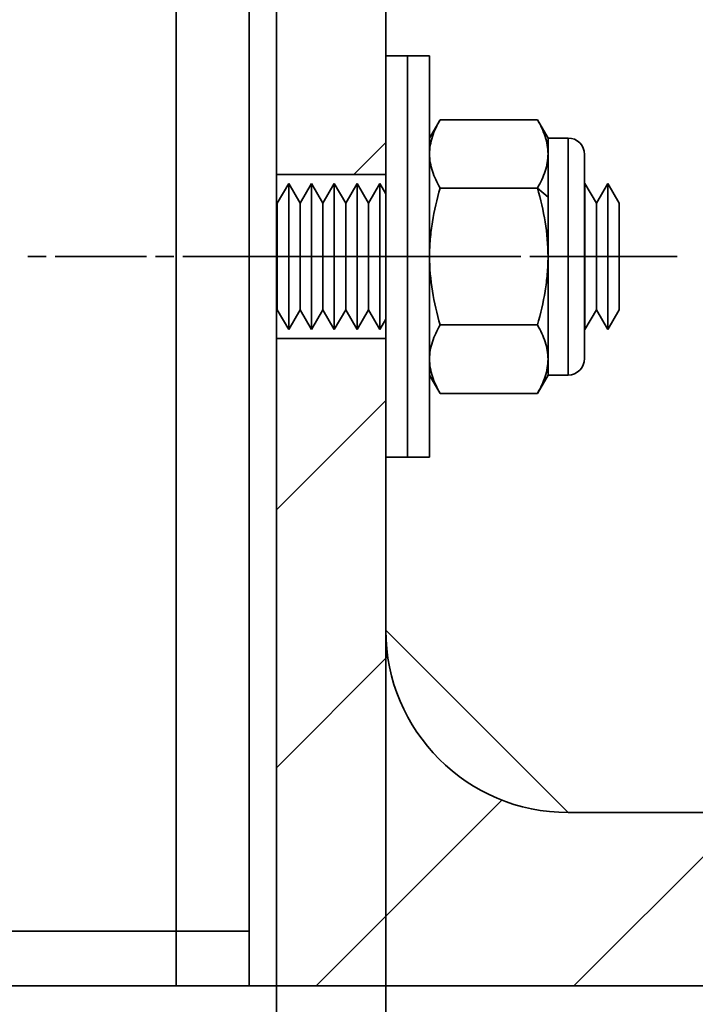
# Model space of a CAD drawing. Units: millimetres. Extents: x 29 to 550, y 16 to 562.
# Drawn here: x 146 to 183, y 275 to 329 of the extents above; entities that cross this region are included whole.
import ezdxf

# ---------------------------------------------------------------- set-up
doc = ezdxf.new("R2010")
doc.units = ezdxf.units.MM
doc.header["$MEASUREMENT"] = 0
for name, color, linetype in [('CENTER', 7, 'Continuous'), ('DIMENSIONS', 7, 'Continuous'), ('TANGENT EDGES', 7, 'Continuous'), ('VISIBLE', 7, 'Continuous')]:
    doc.layers.add(name, color=color, linetype=linetype)

# ---------------------------------------------------------------- blocks, each defined once
blk = doc.blocks.new('block 564')
at = {"layer": 'VISIBLE', "color": 7, "lineweight": 35, "true_color": 0xffffff}
blk.add_lwpolyline([(162.787, 315.554), (162.787, 312.636)], dxfattribs=at)
blk = doc.blocks.new('block 565')
at = {"layer": 'VISIBLE', "color": 7, "lineweight": 35, "true_color": 0xffffff}
blk.add_lwpolyline([(162.787, 318.471), (162.787, 315.554)], dxfattribs=at)
blk = doc.blocks.new('block 570')
at = {"layer": 'VISIBLE', "color": 7, "lineweight": 35, "true_color": 0xffffff}
blk.add_lwpolyline([(179.037, 315.554), (179.037, 312.636)], dxfattribs=at)
blk = doc.blocks.new('block 571')
at = {"layer": 'VISIBLE', "color": 7, "lineweight": 35, "true_color": 0xffffff}
blk.add_lwpolyline([(179.037, 318.471), (179.037, 315.554)], dxfattribs=at)
blk = doc.blocks.new('block 572')
at = {"layer": 'VISIBLE', "color": 7, "lineweight": 35, "true_color": 0xffffff}
blk.add_lwpolyline([(154.737, 278.554), (144.737, 278.554)], dxfattribs=at)
blk = doc.blocks.new('block 578')
at = {"layer": 'VISIBLE', "color": 7, "lineweight": 35, "true_color": 0xffffff}
blk.add_open_spline([(175.137, 315.554), (175.137, 315.235), (175.123, 314.916), (175.096, 314.599), (175.07, 314.283), (175.03, 313.968), (174.98, 313.656), (174.879, 313.031), (174.733, 312.414), (174.556, 311.801)], degree=3, knots=[0, 0, 0, 0, 1, 1, 1, 2, 2, 2, 3, 3, 3, 3], dxfattribs=at)
blk = doc.blocks.new('block 579')
at = {"layer": 'VISIBLE', "color": 7, "lineweight": 35, "true_color": 0xffffff}
blk.add_lwpolyline([(160.287, 315.554), (160.287, 312.636)], dxfattribs=at)
blk = doc.blocks.new('block 580')
at = {"layer": 'VISIBLE', "color": 7, "lineweight": 35, "true_color": 0xffffff}
blk.add_lwpolyline([(160.287, 318.471), (160.287, 315.554)], dxfattribs=at)
blk = doc.blocks.new('block 581')
at = {"layer": 'VISIBLE', "color": 7, "lineweight": 35, "true_color": 0xffffff}
blk.add_lwpolyline([(164.662, 315.554), (164.662, 311.554)], dxfattribs=at)
blk = doc.blocks.new('block 582')
at = {"layer": 'VISIBLE', "color": 7, "lineweight": 35, "true_color": 0xffffff}
blk.add_lwpolyline([(164.662, 319.554), (164.662, 315.554)], dxfattribs=at)
blk = doc.blocks.new('block 589')
at = {"layer": 'VISIBLE', "color": 7, "lineweight": 35, "true_color": 0xffffff}
blk.add_lwpolyline([(160.912, 315.554), (160.912, 311.554)], dxfattribs=at)
blk = doc.blocks.new('block 590')
at = {"layer": 'VISIBLE', "color": 7, "lineweight": 35, "true_color": 0xffffff}
blk.add_lwpolyline([(160.912, 319.554), (160.912, 315.554)], dxfattribs=at)
blk = doc.blocks.new('block 601')
at = {"layer": 'VISIBLE', "color": 7, "lineweight": 35, "true_color": 0xffffff}
blk.add_lwpolyline([(166.237, 311.054), (160.237, 311.054)], dxfattribs=at)
blk = doc.blocks.new('block 602')
at = {"layer": 'VISIBLE', "color": 7, "lineweight": 35, "true_color": 0xffffff}
blk.add_lwpolyline([(164.037, 315.554), (164.037, 312.636)], dxfattribs=at)
blk = doc.blocks.new('block 603')
at = {"layer": 'VISIBLE', "color": 7, "lineweight": 35, "true_color": 0xffffff}
blk.add_lwpolyline([(164.037, 318.471), (164.037, 315.554)], dxfattribs=at)
blk = doc.blocks.new('block 611')
at = {"layer": 'VISIBLE', "color": 7, "lineweight": 35, "true_color": 0xffffff}
blk.add_open_spline([(166.237, 295.054), (166.237, 289.531), (170.714, 285.054), (176.237, 285.054)], degree=3, dxfattribs=at)
blk = doc.blocks.new('block 612')
at = {"layer": 'VISIBLE', "color": 7, "lineweight": 35, "true_color": 0xffffff}
blk.add_lwpolyline([(178.412, 315.554), (178.412, 311.554)], dxfattribs=at)
blk = doc.blocks.new('block 613')
at = {"layer": 'VISIBLE', "color": 7, "lineweight": 35, "true_color": 0xffffff}
blk.add_lwpolyline([(178.412, 319.554), (178.412, 315.554)], dxfattribs=at)
blk = doc.blocks.new('block 624')
at = {"layer": 'VISIBLE', "color": 7, "lineweight": 35, "true_color": 0xffffff}
blk.add_lwpolyline([(158.737, 278.554), (154.737, 278.554)], dxfattribs=at)
blk = doc.blocks.new('block 626')
at = {"layer": 'VISIBLE', "color": 7, "lineweight": 35, "true_color": 0xffffff}
blk.add_lwpolyline([(174.556, 308.048), (169.217, 308.048)], dxfattribs=at)
blk = doc.blocks.new('block 627')
at = {"layer": 'VISIBLE', "color": 7, "lineweight": 35, "true_color": 0xffffff}
blk.add_lwpolyline([(174.662, 311.611), (174.662, 311.611)], dxfattribs=at)
blk = doc.blocks.new('block 628')
at = {"layer": 'VISIBLE', "color": 7, "lineweight": 35, "true_color": 0xffffff}
blk.add_lwpolyline([(158.737, 425.554), (158.737, 278.554)], dxfattribs=at)
blk = doc.blocks.new('block 629')
at = {"layer": 'VISIBLE', "color": 7, "lineweight": 35, "true_color": 0xffffff}
blk.add_lwpolyline([(158.737, 278.554), (158.737, 275.554)], dxfattribs=at)
blk = doc.blocks.new('block 631')
at = {"layer": 'VISIBLE', "color": 7, "lineweight": 35, "true_color": 0xffffff}
blk.add_lwpolyline([(174.556, 323.059), (169.217, 323.059)], dxfattribs=at)
blk = doc.blocks.new('block 633')
at = {"layer": 'VISIBLE', "color": 7, "lineweight": 35, "true_color": 0xffffff}
blk.add_lwpolyline([(175.137, 321.183), (175.137, 322.054)], dxfattribs=at)
blk = doc.blocks.new('block 634')
at = {"layer": 'VISIBLE', "color": 7, "lineweight": 35, "true_color": 0xffffff}
blk.add_lwpolyline([(163.412, 315.554), (163.412, 311.554)], dxfattribs=at)
blk = doc.blocks.new('block 635')
at = {"layer": 'VISIBLE', "color": 7, "lineweight": 35, "true_color": 0xffffff}
blk.add_lwpolyline([(163.412, 319.554), (163.412, 315.554)], dxfattribs=at)
blk = doc.blocks.new('block 639')
at = {"layer": 'VISIBLE', "color": 7, "lineweight": 35, "true_color": 0xffffff}
blk.add_open_spline([(174.556, 319.307), (174.733, 318.693), (174.879, 318.074), (174.98, 317.45), (175.081, 316.825), (175.137, 316.193), (175.137, 315.554)], degree=3, knots=[0, 0, 0, 0, 1, 1, 1, 2, 2, 2, 2], dxfattribs=at)
blk = doc.blocks.new('block 640')
at = {"layer": 'VISIBLE', "color": 7, "lineweight": 35, "true_color": 0xffffff}
blk.add_lwpolyline([(175.137, 309.925), (175.137, 315.554)], dxfattribs=at)
blk = doc.blocks.new('block 643')
at = {"layer": 'VISIBLE', "color": 7, "lineweight": 35, "true_color": 0xffffff}
blk.add_lwpolyline([(174.556, 311.801), (169.217, 311.801)], dxfattribs=at)
blk = doc.blocks.new('block 646')
at = {"layer": 'VISIBLE', "color": 7, "lineweight": 35, "true_color": 0xffffff}
blk.add_lwpolyline([(167.437, 326.554), (167.437, 316.985)], dxfattribs=at)
blk = doc.blocks.new('block 647')
at = {"layer": 'VISIBLE', "color": 7, "lineweight": 35, "true_color": 0xffffff}
blk.add_lwpolyline([(167.437, 316.985), (167.437, 313.354)], dxfattribs=at)
blk = doc.blocks.new('block 648')
at = {"layer": 'VISIBLE', "color": 7, "lineweight": 35, "true_color": 0xffffff}
blk.add_lwpolyline([(167.437, 313.354), (167.437, 304.554)], dxfattribs=at)
blk = doc.blocks.new('block 649')
at = {"layer": 'VISIBLE', "color": 7, "lineweight": 35, "true_color": 0xffffff}
blk.add_open_spline([(175.137, 309.925), (175.137, 309.607), (175.081, 309.286), (174.979, 308.973), (174.877, 308.659), (174.731, 308.352), (174.556, 308.048)], degree=3, knots=[0, 0, 0, 0, 1, 1, 1, 2, 2, 2, 2], dxfattribs=at)
blk = doc.blocks.new('block 650')
at = {"layer": 'VISIBLE', "color": 7, "lineweight": 35, "true_color": 0xffffff}
blk.add_open_spline([(169.217, 308.048), (169.042, 308.352), (168.896, 308.659), (168.794, 308.973), (168.693, 309.286), (168.637, 309.607), (168.637, 309.925)], degree=3, knots=[0, 0, 0, 0, 1, 1, 1, 2, 2, 2, 2], dxfattribs=at)
blk = doc.blocks.new('block 652')
at = {"layer": 'VISIBLE', "color": 7, "lineweight": 35, "true_color": 0xffffff}
blk.add_lwpolyline([(162.162, 315.554), (162.162, 311.554)], dxfattribs=at)
blk = doc.blocks.new('block 653')
at = {"layer": 'VISIBLE', "color": 7, "lineweight": 35, "true_color": 0xffffff}
blk.add_lwpolyline([(162.162, 319.554), (162.162, 315.554)], dxfattribs=at)
blk = doc.blocks.new('block 654')
at = {"layer": 'VISIBLE', "color": 7, "lineweight": 35, "true_color": 0xffffff}
blk.add_open_spline([(175.137, 321.183), (175.137, 321.024), (175.123, 320.864), (175.096, 320.706), (175.07, 320.547), (175.03, 320.39), (174.98, 320.234), (174.879, 319.922), (174.733, 319.613), (174.556, 319.307)], degree=3, knots=[0, 0, 0, 0, 1, 1, 1, 2, 2, 2, 3, 3, 3, 3], dxfattribs=at)
blk = doc.blocks.new('block 655')
at = {"layer": 'VISIBLE', "color": 7, "lineweight": 35, "true_color": 0xffffff}
blk.add_lwpolyline([(177.787, 315.554), (177.787, 312.636)], dxfattribs=at)
blk = doc.blocks.new('block 656')
at = {"layer": 'VISIBLE', "color": 7, "lineweight": 35, "true_color": 0xffffff}
blk.add_lwpolyline([(177.787, 318.471), (177.787, 315.554)], dxfattribs=at)
blk = doc.blocks.new('block 665')
at = {"layer": 'VISIBLE', "color": 7, "lineweight": 35, "true_color": 0xffffff}
blk.add_lwpolyline([(166.237, 326.554), (166.237, 374.554)], dxfattribs=at)
blk = doc.blocks.new('block 666')
at = {"layer": 'VISIBLE', "color": 7, "lineweight": 35, "true_color": 0xffffff}
blk.add_lwpolyline([(166.237, 316.985), (166.237, 312.117)], dxfattribs=at)
blk = doc.blocks.new('block 667')
at = {"layer": 'VISIBLE', "color": 7, "lineweight": 35, "true_color": 0xffffff}
blk.add_lwpolyline([(166.237, 312.117), (166.237, 311.054)], dxfattribs=at)
blk = doc.blocks.new('block 668')
at = {"layer": 'VISIBLE', "color": 7, "lineweight": 35, "true_color": 0xffffff}
blk.add_lwpolyline([(166.237, 311.054), (166.237, 304.554)], dxfattribs=at)
blk = doc.blocks.new('block 669')
at = {"layer": 'VISIBLE', "color": 7, "lineweight": 35, "true_color": 0xffffff}
blk.add_lwpolyline([(166.237, 326.554), (166.237, 320.054)], dxfattribs=at)
blk = doc.blocks.new('block 670')
at = {"layer": 'VISIBLE', "color": 7, "lineweight": 35, "true_color": 0xffffff}
blk.add_lwpolyline([(166.237, 320.054), (166.237, 318.991)], dxfattribs=at)
blk = doc.blocks.new('block 671')
at = {"layer": 'VISIBLE', "color": 7, "lineweight": 35, "true_color": 0xffffff}
blk.add_lwpolyline([(166.237, 318.991), (166.237, 316.985)], dxfattribs=at)
blk = doc.blocks.new('block 674')
at = {"layer": 'VISIBLE', "color": 7, "lineweight": 35, "true_color": 0xffffff}
blk.add_lwpolyline([(160.237, 275.554), (160.237, 311.054)], dxfattribs=at)
blk = doc.blocks.new('block 675')
at = {"layer": 'VISIBLE', "color": 7, "lineweight": 35, "true_color": 0xffffff}
blk.add_lwpolyline([(160.237, 311.054), (160.237, 312.55)], dxfattribs=at)
blk = doc.blocks.new('block 676')
at = {"layer": 'VISIBLE', "color": 7, "lineweight": 35, "true_color": 0xffffff}
blk.add_lwpolyline([(160.237, 312.55), (160.237, 318.558)], dxfattribs=at)
blk = doc.blocks.new('block 677')
at = {"layer": 'VISIBLE', "color": 7, "lineweight": 35, "true_color": 0xffffff}
blk.add_lwpolyline([(160.237, 318.558), (160.237, 320.054)], dxfattribs=at)
blk = doc.blocks.new('block 678')
at = {"layer": 'VISIBLE', "color": 7, "lineweight": 35, "true_color": 0xffffff}
blk.add_lwpolyline([(160.237, 320.054), (160.237, 381.054)], dxfattribs=at)
blk = doc.blocks.new('block 684')
at = {"layer": 'VISIBLE', "color": 7, "lineweight": 35, "true_color": 0xffffff}
blk.add_lwpolyline([(160.237, 275.554), (158.737, 275.554)], dxfattribs=at)
blk = doc.blocks.new('block 687')
at = {"layer": 'VISIBLE', "color": 7, "lineweight": 35, "true_color": 0xffffff}
blk.add_lwpolyline([(167.437, 316.985), (167.437, 326.554)], dxfattribs=at)
blk = doc.blocks.new('block 688')
at = {"layer": 'VISIBLE', "color": 7, "lineweight": 35, "true_color": 0xffffff}
blk.add_lwpolyline([(167.437, 304.554), (167.437, 316.127)], dxfattribs=at)
blk = doc.blocks.new('block 689')
at = {"layer": 'VISIBLE', "color": 7, "lineweight": 35, "true_color": 0xffffff}
blk.add_lwpolyline([(167.437, 316.127), (167.437, 316.985)], dxfattribs=at)
blk = doc.blocks.new('block 690')
at = {"layer": 'VISIBLE', "color": 7, "lineweight": 35, "true_color": 0xffffff}
blk.add_lwpolyline([(165.912, 315.554), (165.912, 311.554)], dxfattribs=at)
blk = doc.blocks.new('block 691')
at = {"layer": 'VISIBLE', "color": 7, "lineweight": 35, "true_color": 0xffffff}
blk.add_lwpolyline([(165.912, 319.554), (165.912, 315.554)], dxfattribs=at)
blk = doc.blocks.new('block 702')
at = {"layer": 'VISIBLE', "color": 7, "lineweight": 35, "true_color": 0xffffff}
blk.add_lwpolyline([(177.162, 315.554), (177.162, 311.554)], dxfattribs=at)
blk = doc.blocks.new('block 703')
at = {"layer": 'VISIBLE', "color": 7, "lineweight": 35, "true_color": 0xffffff}
blk.add_lwpolyline([(177.162, 319.554), (177.162, 315.554)], dxfattribs=at)
blk = doc.blocks.new('block 705')
at = {"layer": 'VISIBLE', "color": 7, "lineweight": 35, "true_color": 0xffffff}
blk.add_lwpolyline([(175.137, 315.554), (175.137, 318.804)], dxfattribs=at)
blk = doc.blocks.new('block 707')
at = {"layer": 'VISIBLE', "color": 7, "lineweight": 35, "true_color": 0xffffff}
blk.add_open_spline([(168.637, 321.183), (168.637, 321.342), (168.65, 321.502), (168.677, 321.661), (168.703, 321.819), (168.743, 321.976), (168.793, 322.132), (168.894, 322.445), (169.04, 322.753), (169.217, 323.059)], degree=3, knots=[0, 0, 0, 0, 1, 1, 1, 2, 2, 2, 3, 3, 3, 3], dxfattribs=at)
blk = doc.blocks.new('block 709')
at = {"layer": 'VISIBLE', "color": 7, "lineweight": 35, "true_color": 0xffffff}
blk.add_lwpolyline([(158.737, 275.554), (154.737, 275.554)], dxfattribs=at)
blk = doc.blocks.new('block 715')
at = {"layer": 'VISIBLE', "color": 7, "lineweight": 35, "true_color": 0xffffff}
blk.add_lwpolyline([(174.556, 319.307), (169.217, 319.307)], dxfattribs=at)
blk = doc.blocks.new('block 726')
at = {"layer": 'VISIBLE', "color": 7, "lineweight": 35, "true_color": 0xffffff}
blk.add_open_spline([(174.556, 323.059), (174.733, 322.753), (174.879, 322.443), (174.98, 322.131), (175.081, 321.818), (175.137, 321.503), (175.137, 321.183)], degree=3, knots=[0, 0, 0, 0, 1, 1, 1, 2, 2, 2, 2], dxfattribs=at)
blk = doc.blocks.new('block 731')
at = {"layer": 'VISIBLE', "color": 7, "lineweight": 35, "true_color": 0xffffff}
blk.add_lwpolyline([(168.637, 304.554), (168.637, 309.054)], dxfattribs=at)
blk = doc.blocks.new('block 732')
at = {"layer": 'VISIBLE', "color": 7, "lineweight": 35, "true_color": 0xffffff}
blk.add_lwpolyline([(168.637, 309.054), (168.637, 309.925)], dxfattribs=at)
blk = doc.blocks.new('block 733')
at = {"layer": 'VISIBLE', "color": 7, "lineweight": 35, "true_color": 0xffffff}
blk.add_lwpolyline([(168.637, 309.925), (168.637, 315.554)], dxfattribs=at)
blk = doc.blocks.new('block 734')
at = {"layer": 'VISIBLE', "color": 7, "lineweight": 35, "true_color": 0xffffff}
blk.add_lwpolyline([(168.637, 315.554), (168.637, 321.183)], dxfattribs=at)
blk = doc.blocks.new('block 735')
at = {"layer": 'VISIBLE', "color": 7, "lineweight": 35, "true_color": 0xffffff}
blk.add_lwpolyline([(168.637, 321.183), (168.637, 322.054)], dxfattribs=at)
blk = doc.blocks.new('block 736')
at = {"layer": 'VISIBLE', "color": 7, "lineweight": 35, "true_color": 0xffffff}
blk.add_lwpolyline([(168.637, 322.054), (168.637, 326.554)], dxfattribs=at)
blk = doc.blocks.new('block 738')
at = {"layer": 'VISIBLE', "color": 7, "lineweight": 35, "true_color": 0xffffff}
blk.add_lwpolyline([(175.137, 318.804), (175.137, 321.183)], dxfattribs=at)
blk = doc.blocks.new('block 742')
at = {"layer": 'VISIBLE', "color": 7, "lineweight": 35, "true_color": 0xffffff}
blk.add_lwpolyline([(235.237, 285.054), (176.237, 285.054)], dxfattribs=at)
blk = doc.blocks.new('block 743')
at = {"layer": 'VISIBLE', "color": 7, "lineweight": 35, "true_color": 0xffffff}
blk.add_lwpolyline([(175.137, 309.054), (175.137, 309.925)], dxfattribs=at)
blk = doc.blocks.new('block 748')
at = {"layer": 'VISIBLE', "color": 7, "lineweight": 35, "true_color": 0xffffff}
blk.add_lwpolyline([(166.237, 295.054), (166.237, 304.554)], dxfattribs=at)
blk = doc.blocks.new('block 752')
at = {"layer": 'VISIBLE', "color": 7, "lineweight": 35, "true_color": 0xffffff}
blk.add_lwpolyline([(161.537, 315.554), (161.537, 312.636)], dxfattribs=at)
blk = doc.blocks.new('block 753')
at = {"layer": 'VISIBLE', "color": 7, "lineweight": 35, "true_color": 0xffffff}
blk.add_lwpolyline([(161.537, 318.471), (161.537, 315.554)], dxfattribs=at)
blk = doc.blocks.new('block 754')
at = {"layer": 'VISIBLE', "color": 7, "lineweight": 35, "true_color": 0xffffff}
blk.add_lwpolyline([(154.737, 275.554), (112.737, 275.554)], dxfattribs=at)
blk = doc.blocks.new('block 762')
at = {"layer": 'VISIBLE', "color": 7, "lineweight": 35, "true_color": 0xffffff}
blk.add_open_spline([(169.217, 319.307), (169.04, 319.614), (168.894, 319.923), (168.793, 320.235), (168.692, 320.548), (168.637, 320.863), (168.637, 321.183)], degree=3, knots=[0, 0, 0, 0, 1, 1, 1, 2, 2, 2, 2], dxfattribs=at)
blk = doc.blocks.new('block 770')
at = {"layer": 'VISIBLE', "color": 7, "lineweight": 35, "true_color": 0xffffff}
blk.add_open_spline([(169.217, 311.801), (169.04, 312.415), (168.894, 313.033), (168.793, 313.658), (168.692, 314.283), (168.637, 314.915), (168.637, 315.554)], degree=3, knots=[0, 0, 0, 0, 1, 1, 1, 2, 2, 2, 2], dxfattribs=at)
blk = doc.blocks.new('block 774')
at = {"layer": 'VISIBLE', "color": 7, "lineweight": 35, "true_color": 0xffffff}
blk.add_open_spline([(168.637, 315.554), (168.637, 315.872), (168.65, 316.192), (168.677, 316.509), (168.703, 316.825), (168.743, 317.139), (168.793, 317.452), (168.894, 318.077), (169.04, 318.694), (169.217, 319.307)], degree=3, knots=[0, 0, 0, 0, 1, 1, 1, 2, 2, 2, 3, 3, 3, 3], dxfattribs=at)
blk = doc.blocks.new('block 776')
at = {"layer": 'VISIBLE', "color": 7, "lineweight": 35, "true_color": 0xffffff}
blk.add_lwpolyline([(160.237, 275.554), (235.237, 275.554)], dxfattribs=at)
blk = doc.blocks.new('block 781')
at = {"layer": 'VISIBLE', "color": 7, "lineweight": 35, "true_color": 0xffffff}
blk.add_open_spline([(174.556, 311.801), (174.732, 311.496), (174.88, 311.183), (174.981, 310.87), (175.082, 310.557), (175.137, 310.242), (175.137, 309.925)], degree=3, knots=[0, 0, 0, 0, 1, 1, 1, 2, 2, 2, 2], dxfattribs=at)
blk = doc.blocks.new('block 783')
at = {"layer": 'VISIBLE', "color": 7, "lineweight": 35, "true_color": 0xffffff}
blk.add_lwpolyline([(160.237, 320.054), (166.237, 320.054)], dxfattribs=at)
blk = doc.blocks.new('block 784')
at = {"layer": 'VISIBLE', "color": 7, "lineweight": 35, "true_color": 0xffffff}
blk.add_lwpolyline([(165.287, 315.554), (165.287, 312.636)], dxfattribs=at)
blk = doc.blocks.new('block 785')
at = {"layer": 'VISIBLE', "color": 7, "lineweight": 35, "true_color": 0xffffff}
blk.add_lwpolyline([(165.287, 318.471), (165.287, 315.554)], dxfattribs=at)
blk = doc.blocks.new('block 789')
at = {"layer": 'VISIBLE', "color": 7, "lineweight": 35, "true_color": 0xffffff}
blk.add_lwpolyline([(177.137, 320.404), (177.137, 321.154)], dxfattribs=at)
blk = doc.blocks.new('block 790')
at = {"layer": 'VISIBLE', "color": 7, "lineweight": 35, "true_color": 0xffffff}
blk.add_lwpolyline([(177.137, 309.954), (177.137, 311.597)], dxfattribs=at)
blk = doc.blocks.new('block 791')
at = {"layer": 'VISIBLE', "color": 7, "lineweight": 35, "true_color": 0xffffff}
blk.add_lwpolyline([(177.137, 311.597), (177.137, 319.511)], dxfattribs=at)
blk = doc.blocks.new('block 792')
at = {"layer": 'VISIBLE', "color": 7, "lineweight": 35, "true_color": 0xffffff}
blk.add_lwpolyline([(177.137, 319.511), (177.137, 320.404)], dxfattribs=at)
blk = doc.blocks.new('block 800')
at = {"layer": 'VISIBLE', "color": 7, "lineweight": 35, "true_color": 0xffffff}
blk.add_open_spline([(168.637, 309.925), (168.637, 310.242), (168.691, 310.557), (168.792, 310.87), (168.893, 311.183), (169.041, 311.496), (169.217, 311.801)], degree=3, knots=[0, 0, 0, 0, 1, 1, 1, 2, 2, 2, 2], dxfattribs=at)
blk = doc.blocks.new('block 807')
at = {"layer": 'VISIBLE', "color": 7, "lineweight": 35, "true_color": 0xffffff}
blk.add_lwpolyline([(177.787, 312.636), (178.412, 311.554)], dxfattribs=at)
blk = doc.blocks.new('block 809')
at = {"layer": 'VISIBLE', "color": 7, "lineweight": 35, "true_color": 0xffffff}
blk.add_lwpolyline([(165.287, 318.471), (165.912, 319.554)], dxfattribs=at)
blk = doc.blocks.new('block 812')
at = {"layer": 'VISIBLE', "color": 7, "lineweight": 35, "true_color": 0xffffff}
blk.add_lwpolyline([(164.037, 318.471), (164.662, 319.554)], dxfattribs=at)
blk = doc.blocks.new('block 817')
at = {"layer": 'VISIBLE', "color": 7, "lineweight": 35, "true_color": 0xffffff}
blk.add_lwpolyline([(168.637, 309.054), (169.217, 308.048)], dxfattribs=at)
blk = doc.blocks.new('block 818')
at = {"layer": 'VISIBLE', "color": 7, "lineweight": 35, "true_color": 0xffffff}
blk.add_lwpolyline([(167.437, 326.554), (168.637, 326.554)], dxfattribs=at)
blk = doc.blocks.new('block 819')
at = {"layer": 'VISIBLE', "color": 7, "lineweight": 35, "true_color": 0xffffff}
blk.add_lwpolyline([(175.137, 309.054), (176.237, 309.054)], dxfattribs=at)
blk = doc.blocks.new('block 821')
at = {"layer": 'VISIBLE', "color": 7, "lineweight": 35, "true_color": 0xffffff}
blk.add_lwpolyline([(162.787, 318.471), (163.412, 319.554)], dxfattribs=at)
blk = doc.blocks.new('block 822')
at = {"layer": 'VISIBLE', "color": 7, "lineweight": 35, "true_color": 0xffffff}
blk.add_lwpolyline([(177.787, 312.636), (177.162, 311.554)], dxfattribs=at)
blk = doc.blocks.new('block 823')
at = {"layer": 'VISIBLE', "color": 7, "lineweight": 35, "true_color": 0xffffff}
blk.add_lwpolyline([(177.787, 318.471), (177.162, 319.554)], dxfattribs=at)
blk = doc.blocks.new('block 825')
at = {"layer": 'VISIBLE', "color": 7, "lineweight": 35, "true_color": 0xffffff}
blk.add_lwpolyline([(160.287, 318.471), (160.912, 319.554)], dxfattribs=at)
blk = doc.blocks.new('block 826')
at = {"layer": 'VISIBLE', "color": 7, "lineweight": 35, "true_color": 0xffffff}
blk.add_lwpolyline([(177.787, 318.471), (178.412, 319.554)], dxfattribs=at)
blk = doc.blocks.new('block 827')
at = {"layer": 'VISIBLE', "color": 7, "lineweight": 35, "true_color": 0xffffff}
blk.add_lwpolyline([(177.137, 311.597), (177.162, 311.554)], dxfattribs=at)
blk = doc.blocks.new('block 828')
at = {"layer": 'VISIBLE', "color": 7, "lineweight": 35, "true_color": 0xffffff}
blk.add_lwpolyline([(165.287, 312.636), (165.912, 311.554)], dxfattribs=at)
blk = doc.blocks.new('block 830')
at = {"layer": 'VISIBLE', "color": 7, "lineweight": 35, "true_color": 0xffffff}
blk.add_lwpolyline([(161.537, 318.471), (162.162, 319.554)], dxfattribs=at)
blk = doc.blocks.new('block 831')
at = {"layer": 'VISIBLE', "color": 7, "lineweight": 35, "true_color": 0xffffff}
blk.add_lwpolyline([(179.037, 318.471), (178.412, 319.554)], dxfattribs=at)
blk = doc.blocks.new('block 834')
at = {"layer": 'VISIBLE', "color": 7, "lineweight": 35, "true_color": 0xffffff}
blk.add_lwpolyline([(168.637, 322.054), (169.217, 323.059)], dxfattribs=at)
blk = doc.blocks.new('block 842')
at = {"layer": 'VISIBLE', "color": 7, "lineweight": 35, "true_color": 0xffffff}
blk.add_lwpolyline([(162.787, 312.636), (162.162, 311.554)], dxfattribs=at)
blk = doc.blocks.new('block 843')
at = {"layer": 'VISIBLE', "color": 7, "lineweight": 35, "true_color": 0xffffff}
blk.add_lwpolyline([(164.037, 312.636), (163.412, 311.554)], dxfattribs=at)
blk = doc.blocks.new('block 844')
at = {"layer": 'VISIBLE', "color": 7, "lineweight": 35, "true_color": 0xffffff}
blk.add_lwpolyline([(160.287, 318.471), (160.237, 318.558)], dxfattribs=at)
blk = doc.blocks.new('block 846')
at = {"layer": 'VISIBLE', "color": 7, "lineweight": 35, "true_color": 0xffffff}
blk.add_lwpolyline([(161.537, 312.636), (160.912, 311.554)], dxfattribs=at)
blk = doc.blocks.new('block 847')
at = {"layer": 'VISIBLE', "color": 7, "lineweight": 35, "true_color": 0xffffff}
blk.add_lwpolyline([(165.287, 318.471), (164.662, 319.554)], dxfattribs=at)
blk = doc.blocks.new('block 849')
at = {"layer": 'VISIBLE', "color": 7, "lineweight": 35, "true_color": 0xffffff}
blk.add_lwpolyline([(161.537, 312.636), (162.162, 311.554)], dxfattribs=at)
blk = doc.blocks.new('block 851')
at = {"layer": 'VISIBLE', "color": 7, "lineweight": 35, "true_color": 0xffffff}
blk.add_open_spline([(176.237, 309.054), (176.734, 309.054), (177.137, 309.457), (177.137, 309.954)], degree=3, dxfattribs=at)
blk = doc.blocks.new('block 852')
at = {"layer": 'VISIBLE', "color": 7, "lineweight": 35, "true_color": 0xffffff}
blk.add_lwpolyline([(167.437, 326.554), (166.237, 326.554)], dxfattribs=at)
blk = doc.blocks.new('block 854')
at = {"layer": 'VISIBLE', "color": 7, "lineweight": 35, "true_color": 0xffffff}
blk.add_lwpolyline([(167.437, 304.554), (168.637, 304.554)], dxfattribs=at)
blk = doc.blocks.new('block 856')
at = {"layer": 'VISIBLE', "color": 7, "lineweight": 35, "true_color": 0xffffff}
blk.add_lwpolyline([(160.287, 312.636), (160.912, 311.554)], dxfattribs=at)
blk = doc.blocks.new('block 860')
at = {"layer": 'VISIBLE', "color": 7, "lineweight": 35, "true_color": 0xffffff}
blk.add_lwpolyline([(161.537, 318.471), (160.912, 319.554)], dxfattribs=at)
blk = doc.blocks.new('block 863')
at = {"layer": 'VISIBLE', "color": 7, "lineweight": 35, "true_color": 0xffffff}
blk.add_lwpolyline([(164.037, 312.636), (164.662, 311.554)], dxfattribs=at)
blk = doc.blocks.new('block 865')
at = {"layer": 'VISIBLE', "color": 7, "lineweight": 35, "true_color": 0xffffff}
blk.add_lwpolyline([(175.137, 309.054), (174.556, 308.048)], dxfattribs=at)
blk = doc.blocks.new('block 869')
at = {"layer": 'VISIBLE', "color": 7, "lineweight": 35, "true_color": 0xffffff}
blk.add_lwpolyline([(167.437, 304.554), (166.237, 304.554)], dxfattribs=at)
blk = doc.blocks.new('block 870')
at = {"layer": 'VISIBLE', "color": 7, "lineweight": 35, "true_color": 0xffffff}
blk.add_lwpolyline([(162.787, 318.471), (162.162, 319.554)], dxfattribs=at)
blk = doc.blocks.new('block 871')
at = {"layer": 'VISIBLE', "color": 7, "lineweight": 35, "true_color": 0xffffff}
blk.add_lwpolyline([(174.677, 311.581), (174.677, 311.581)], dxfattribs=at)
blk = doc.blocks.new('block 872')
at = {"layer": 'VISIBLE', "color": 7, "lineweight": 35, "true_color": 0xffffff}
blk.add_lwpolyline([(164.037, 318.471), (163.412, 319.554)], dxfattribs=at)
blk = doc.blocks.new('block 874')
at = {"layer": 'VISIBLE', "color": 7, "lineweight": 35, "true_color": 0xffffff}
blk.add_lwpolyline([(165.287, 312.636), (164.662, 311.554)], dxfattribs=at)
blk = doc.blocks.new('block 875')
at = {"layer": 'VISIBLE', "color": 7, "lineweight": 35, "true_color": 0xffffff}
blk.add_lwpolyline([(166.237, 312.117), (165.912, 311.554)], dxfattribs=at)
blk = doc.blocks.new('block 876')
at = {"layer": 'VISIBLE', "color": 7, "lineweight": 35, "true_color": 0xffffff}
blk.add_lwpolyline([(177.137, 319.511), (177.162, 319.554)], dxfattribs=at)
blk = doc.blocks.new('block 883')
at = {"layer": 'VISIBLE', "color": 7, "lineweight": 35, "true_color": 0xffffff}
blk.add_lwpolyline([(175.137, 322.054), (174.556, 323.059)], dxfattribs=at)
blk = doc.blocks.new('block 884')
at = {"layer": 'VISIBLE', "color": 7, "lineweight": 35, "true_color": 0xffffff}
blk.add_open_spline([(177.137, 321.154), (177.137, 321.651), (176.734, 322.054), (176.237, 322.054)], degree=3, dxfattribs=at)
blk = doc.blocks.new('block 885')
at = {"layer": 'VISIBLE', "color": 7, "lineweight": 35, "true_color": 0xffffff}
blk.add_lwpolyline([(162.787, 312.636), (163.412, 311.554)], dxfattribs=at)
blk = doc.blocks.new('block 886')
at = {"layer": 'VISIBLE', "color": 7, "lineweight": 35, "true_color": 0xffffff}
blk.add_lwpolyline([(179.037, 312.636), (178.412, 311.554)], dxfattribs=at)
blk = doc.blocks.new('block 888')
at = {"layer": 'VISIBLE', "color": 7, "lineweight": 35, "true_color": 0xffffff}
blk.add_lwpolyline([(166.237, 318.991), (165.912, 319.554)], dxfattribs=at)
blk = doc.blocks.new('block 894')
at = {"layer": 'VISIBLE', "color": 7, "lineweight": 35, "true_color": 0xffffff}
blk.add_lwpolyline([(175.137, 322.054), (176.237, 322.054)], dxfattribs=at)
blk = doc.blocks.new('block 897')
at = {"layer": 'VISIBLE', "color": 7, "lineweight": 35, "true_color": 0xffffff}
blk.add_lwpolyline([(160.287, 312.636), (160.237, 312.55)], dxfattribs=at)
blk = doc.blocks.new('block 995')
at = {"layer": 'TANGENT EDGES', "color": 7, "lineweight": 35, "true_color": 0xffffff}
blk.add_lwpolyline([(176.237, 321.183), (176.237, 309.054)], dxfattribs=at)
blk = doc.blocks.new('block 996')
at = {"layer": 'TANGENT EDGES', "color": 7, "lineweight": 35, "true_color": 0xffffff}
blk.add_lwpolyline([(176.237, 322.054), (176.237, 321.183)], dxfattribs=at)
blk = doc.blocks.new('block 998')
at = {"layer": 'TANGENT EDGES', "color": 7, "lineweight": 35, "true_color": 0xffffff}
blk.add_lwpolyline([(154.737, 525.554), (154.737, 278.554)], dxfattribs=at)
blk = doc.blocks.new('block 1002')
at = {"layer": 'TANGENT EDGES', "color": 7, "lineweight": 35, "true_color": 0xffffff}
blk.add_lwpolyline([(154.737, 275.554), (154.737, 278.554)], dxfattribs=at)
blk = doc.blocks.new('block 1003')
at = {"layer": 'TANGENT EDGES', "color": 7, "lineweight": 35, "true_color": 0xffffff}
blk.add_lwpolyline([(175.137, 318.804), (174.556, 319.307)], dxfattribs=at)
blk = doc.blocks.new('block 1022')
at = {"true_color": 0x000000}
h = blk.add_hatch(dxfattribs=at)
h.set_pattern_fill('AI_USER_DEFINED_HATCH', color=18, scale=10, angle=45, style=0, pattern_type=0)
h.set_pattern_definition([(45, (0, 0), (-7.07107, 7.07107), [])])
h.paths.add_polyline_path([(166.237, 320.054), (166.237, 326.554), (166.237, 374.554), (166.237, 381.054), (160.237, 381.054), (160.237, 320.054)])
edge = h.paths.add_edge_path()
edge.add_spline(control_points=[(235.237, 416.054), (235.237, 416.054), (235.237, 425.554), (235.237, 425.554), (235.237, 425.554), (163.737, 425.554), (163.737, 425.554), (163.737, 425.554), (160.237, 425.554), (160.237, 425.554), (160.237, 425.554), (160.237, 390.054), (160.237, 390.054), (160.237, 390.054), (166.237, 390.054), (166.237, 390.054), (166.237, 390.054), (166.237, 396.554), (166.237, 396.554), (166.237, 396.554), (166.237, 406.054), (166.237, 406.054), (166.237, 406.054), (176.237, 416.054), (176.237, 416.054), (170.714, 416.054), (166.237, 411.577), (166.237, 406.054), (166.237, 406.054), (176.237, 416.054), (176.237, 416.054), (176.237, 416.054), (235.237, 416.054), (235.237, 416.054), (235.237, 416.054), (235.237, 416.054), (235.237, 416.054)], knot_values=[0, 0, 0, 0, 1, 1, 1, 2, 2, 2, 3, 3, 3, 4, 4, 4, 5, 5, 5, 6, 6, 6, 7, 7, 7, 8, 8, 8, 9, 9, 9, 10, 10, 10, 11, 11, 11, 12, 12, 12, 12], degree=3, periodic=1)
edge = h.paths.add_edge_path()
edge.add_spline(control_points=[(235.237, 285.054), (235.237, 285.054), (176.237, 285.054), (176.237, 285.054), (176.237, 285.054), (166.237, 295.054), (166.237, 295.054), (166.237, 289.531), (170.714, 285.054), (176.237, 285.054), (176.237, 285.054), (166.237, 295.054), (166.237, 295.054), (166.237, 295.054), (166.237, 304.554), (166.237, 304.554), (166.237, 304.554), (166.237, 311.054), (166.237, 311.054), (166.237, 311.054), (160.237, 311.054), (160.237, 311.054), (160.237, 311.054), (160.237, 275.554), (160.237, 275.554), (160.237, 275.554), (235.237, 275.554), (235.237, 275.554), (235.237, 275.554), (235.237, 285.054), (235.237, 285.054), (235.237, 285.054), (235.237, 285.054), (235.237, 285.054)], knot_values=[0, 0, 0, 0, 1, 1, 1, 2, 2, 2, 3, 3, 3, 4, 4, 4, 5, 5, 5, 6, 6, 6, 7, 7, 7, 8, 8, 8, 9, 9, 9, 10, 10, 10, 11, 11, 11, 11], degree=3, periodic=1)
at = {"lineweight": 0}
blk.add_lwpolyline([(166.237, 320.054), (166.237, 326.554), (166.237, 374.554), (166.237, 381.054), (160.237, 381.054), (160.237, 320.054), (166.237, 320.054), (166.237, 320.054)], dxfattribs=at)
blk.add_open_spline([(235.237, 285.054), (235.237, 285.054), (176.237, 285.054), (176.237, 285.054), (176.237, 285.054), (166.237, 295.054), (166.237, 295.054), (166.237, 289.531), (170.714, 285.054), (176.237, 285.054), (176.237, 285.054), (166.237, 295.054), (166.237, 295.054), (166.237, 295.054), (166.237, 304.554), (166.237, 304.554), (166.237, 304.554), (166.237, 311.054), (166.237, 311.054), (166.237, 311.054), (160.237, 311.054), (160.237, 311.054), (160.237, 311.054), (160.237, 275.554), (160.237, 275.554), (160.237, 275.554), (235.237, 275.554), (235.237, 275.554), (235.237, 275.554), (235.237, 285.054), (235.237, 285.054), (235.237, 285.054), (235.237, 285.054), (235.237, 285.054)], degree=3, knots=[0, 0, 0, 0, 1, 1, 1, 2, 2, 2, 3, 3, 3, 4, 4, 4, 5, 5, 5, 6, 6, 6, 7, 7, 7, 8, 8, 8, 9, 9, 9, 10, 10, 10, 11, 11, 11, 11], dxfattribs=at)
blk = doc.blocks.new('block 1023')
at = {"layer": 'CENTER', "color": 7, "lineweight": 35, "true_color": 0xffffff}
blk.add_lwpolyline([(168.849, 315.554), (169.849, 315.554)], dxfattribs=at)
blk = doc.blocks.new('block 1024')
at = {"layer": 'CENTER', "color": 7, "lineweight": 35, "true_color": 0xffffff}
blk.add_lwpolyline([(168.349, 315.554), (165.857, 315.554)], dxfattribs=at)
blk = doc.blocks.new('block 1025')
at = {"layer": 'CENTER', "color": 7, "lineweight": 35, "true_color": 0xffffff}
blk.add_lwpolyline([(170.349, 315.554), (172.842, 315.554)], dxfattribs=at)
blk = doc.blocks.new('block 1062')
at = {"layer": 'CENTER', "color": 7, "lineweight": 35, "true_color": 0xffffff}
blk.add_lwpolyline([(162.737, 315.554), (163.737, 315.554)], dxfattribs=at)
blk = doc.blocks.new('block 1063')
at = {"layer": 'CENTER', "color": 7, "lineweight": 35, "true_color": 0xffffff}
blk.add_lwpolyline([(162.237, 315.554), (157.057, 315.554)], dxfattribs=at)
blk = doc.blocks.new('block 1064')
at = {"layer": 'CENTER', "color": 7, "lineweight": 35, "true_color": 0xffffff}
blk.add_lwpolyline([(164.237, 315.554), (169.417, 315.554)], dxfattribs=at)
blk = doc.blocks.new('block 1087')
at = {"layer": 'CENTER', "color": 7, "lineweight": 35, "true_color": 0xffffff}
blk.add_lwpolyline([(158.387, 315.554), (159.387, 315.554)], dxfattribs=at)
blk = doc.blocks.new('block 1088')
at = {"layer": 'CENTER', "color": 7, "lineweight": 35, "true_color": 0xffffff}
blk.add_lwpolyline([(157.887, 315.554), (155.557, 315.554)], dxfattribs=at)
blk = doc.blocks.new('block 1089')
at = {"layer": 'CENTER', "color": 7, "lineweight": 35, "true_color": 0xffffff}
blk.add_lwpolyline([(159.887, 315.554), (162.217, 315.554)], dxfattribs=at)
blk = doc.blocks.new('block 1103')
at = {"layer": 'CENTER', "color": 7, "lineweight": 35, "true_color": 0xffffff}
blk.add_lwpolyline([(167.537, 315.554), (168.537, 315.554)], dxfattribs=at)
blk = doc.blocks.new('block 1104')
at = {"layer": 'CENTER', "color": 7, "lineweight": 35, "true_color": 0xffffff}
blk.add_lwpolyline([(167.037, 315.554), (164.257, 315.554)], dxfattribs=at)
blk = doc.blocks.new('block 1105')
at = {"layer": 'CENTER', "color": 7, "lineweight": 35, "true_color": 0xffffff}
blk.add_lwpolyline([(169.037, 315.554), (171.817, 315.554)], dxfattribs=at)
blk = doc.blocks.new('block 1115')
at = {"layer": 'CENTER', "color": 7, "lineweight": 35, "true_color": 0xffffff}
blk.add_lwpolyline([(172.637, 315.554), (173.637, 315.554)], dxfattribs=at)
blk = doc.blocks.new('block 1116')
at = {"layer": 'CENTER', "color": 7, "lineweight": 35, "true_color": 0xffffff}
blk.add_lwpolyline([(172.137, 315.554), (165.957, 315.554)], dxfattribs=at)
blk = doc.blocks.new('block 1117')
at = {"layer": 'CENTER', "color": 7, "lineweight": 35, "true_color": 0xffffff}
blk.add_lwpolyline([(174.137, 315.554), (180.317, 315.554)], dxfattribs=at)
blk = doc.blocks.new('block 1145')
at = {"layer": 'CENTER', "color": 7, "lineweight": 35, "true_color": 0xffffff}
blk.add_lwpolyline([(158.849, 315.554), (159.849, 315.554)], dxfattribs=at)
blk = doc.blocks.new('block 1146')
at = {"layer": 'CENTER', "color": 7, "lineweight": 35, "true_color": 0xffffff}
blk.add_lwpolyline([(158.349, 315.554), (155.857, 315.554)], dxfattribs=at)
blk = doc.blocks.new('block 1147')
at = {"layer": 'CENTER', "color": 7, "lineweight": 35, "true_color": 0xffffff}
blk.add_lwpolyline([(160.349, 315.554), (162.842, 315.554)], dxfattribs=at)
blk = doc.blocks.new('block 1275')
at = {"layer": 'CENTER', "color": 7, "lineweight": 35, "true_color": 0xffffff}
blk.add_lwpolyline([(168.224, 315.554), (169.224, 315.554)], dxfattribs=at)
blk = doc.blocks.new('block 1276')
at = {"layer": 'CENTER', "color": 7, "lineweight": 35, "true_color": 0xffffff}
blk.add_lwpolyline([(167.724, 315.554), (165.232, 315.554)], dxfattribs=at)
blk = doc.blocks.new('block 1277')
at = {"layer": 'CENTER', "color": 7, "lineweight": 35, "true_color": 0xffffff}
blk.add_lwpolyline([(169.724, 315.554), (172.217, 315.554)], dxfattribs=at)
blk = doc.blocks.new('block 1293')
at = {"layer": 'CENTER', "color": 7, "lineweight": 35, "true_color": 0xffffff}
blk.add_lwpolyline([(146.608, 315.554), (147.608, 315.554)], dxfattribs=at)
blk = doc.blocks.new('block 1295')
at = {"layer": 'CENTER', "color": 7, "lineweight": 35, "true_color": 0xffffff}
blk.add_lwpolyline([(148.108, 315.554), (153.108, 315.554)], dxfattribs=at)
blk = doc.blocks.new('block 1297')
at = {"layer": 'CENTER', "color": 7, "lineweight": 35, "true_color": 0xffffff}
blk.add_lwpolyline([(153.608, 315.554), (154.608, 315.554)], dxfattribs=at)
blk = doc.blocks.new('block 1299')
at = {"layer": 'CENTER', "color": 7, "lineweight": 35, "true_color": 0xffffff}
blk.add_lwpolyline([(155.108, 315.554), (159.484, 315.554)], dxfattribs=at)
blk = doc.blocks.new('block 1342')
at = {"layer": 'CENTER', "color": 7, "lineweight": 35, "true_color": 0xffffff}
blk.add_lwpolyline([(165.724, 315.554), (166.724, 315.554)], dxfattribs=at)
blk = doc.blocks.new('block 1343')
at = {"layer": 'CENTER', "color": 7, "lineweight": 35, "true_color": 0xffffff}
blk.add_lwpolyline([(165.224, 315.554), (162.732, 315.554)], dxfattribs=at)
blk = doc.blocks.new('block 1344')
at = {"layer": 'CENTER', "color": 7, "lineweight": 35, "true_color": 0xffffff}
blk.add_lwpolyline([(167.224, 315.554), (169.717, 315.554)], dxfattribs=at)
blk = doc.blocks.new('block 1348')
at = {"layer": 'CENTER', "color": 7, "lineweight": 35, "true_color": 0xffffff}
blk.add_lwpolyline([(166.974, 315.554), (167.974, 315.554)], dxfattribs=at)
blk = doc.blocks.new('block 1349')
at = {"layer": 'CENTER', "color": 7, "lineweight": 35, "true_color": 0xffffff}
blk.add_lwpolyline([(166.474, 315.554), (163.982, 315.554)], dxfattribs=at)
blk = doc.blocks.new('block 1350')
at = {"layer": 'CENTER', "color": 7, "lineweight": 35, "true_color": 0xffffff}
blk.add_lwpolyline([(168.474, 315.554), (170.967, 315.554)], dxfattribs=at)
blk = doc.blocks.new('block 1357')
at = {"layer": 'CENTER', "color": 7, "lineweight": 35, "true_color": 0xffffff}
blk.add_lwpolyline([(177.599, 315.554), (178.599, 315.554)], dxfattribs=at)
blk = doc.blocks.new('block 1358')
at = {"layer": 'CENTER', "color": 7, "lineweight": 35, "true_color": 0xffffff}
blk.add_lwpolyline([(177.099, 315.554), (174.607, 315.554)], dxfattribs=at)
blk = doc.blocks.new('block 1359')
at = {"layer": 'CENTER', "color": 7, "lineweight": 35, "true_color": 0xffffff}
blk.add_lwpolyline([(179.099, 315.554), (181.592, 315.554)], dxfattribs=at)
blk = doc.blocks.new('block 1366')
at = {"layer": 'CENTER', "color": 7, "lineweight": 35, "true_color": 0xffffff}
blk.add_lwpolyline([(166.337, 315.554), (167.337, 315.554)], dxfattribs=at)
blk = doc.blocks.new('block 1367')
at = {"layer": 'CENTER', "color": 7, "lineweight": 35, "true_color": 0xffffff}
blk.add_lwpolyline([(165.837, 315.554), (163.057, 315.554)], dxfattribs=at)
blk = doc.blocks.new('block 1368')
at = {"layer": 'CENTER', "color": 7, "lineweight": 35, "true_color": 0xffffff}
blk.add_lwpolyline([(167.837, 315.554), (170.617, 315.554)], dxfattribs=at)
blk = doc.blocks.new('block 1369')
at = {"layer": 'CENTER', "color": 7, "lineweight": 35, "true_color": 0xffffff}
blk.add_lwpolyline([(178.224, 315.554), (179.224, 315.554)], dxfattribs=at)
blk = doc.blocks.new('block 1370')
at = {"layer": 'CENTER', "color": 7, "lineweight": 35, "true_color": 0xffffff}
blk.add_lwpolyline([(177.724, 315.554), (175.232, 315.554)], dxfattribs=at)
blk = doc.blocks.new('block 1371')
at = {"layer": 'CENTER', "color": 7, "lineweight": 35, "true_color": 0xffffff}
blk.add_lwpolyline([(179.724, 315.554), (182.217, 315.554)], dxfattribs=at)
blk = doc.blocks.new('block 1387')
at = {"layer": 'CENTER', "color": 7, "lineweight": 35, "true_color": 0xffffff}
blk.add_lwpolyline([(159.474, 315.554), (160.474, 315.554)], dxfattribs=at)
blk = doc.blocks.new('block 1388')
at = {"layer": 'CENTER', "color": 7, "lineweight": 35, "true_color": 0xffffff}
blk.add_lwpolyline([(158.974, 315.554), (156.482, 315.554)], dxfattribs=at)
blk = doc.blocks.new('block 1389')
at = {"layer": 'CENTER', "color": 7, "lineweight": 35, "true_color": 0xffffff}
blk.add_lwpolyline([(160.974, 315.554), (163.467, 315.554)], dxfattribs=at)
blk = doc.blocks.new('block 1400')
at = {"layer": 'DIMENSIONS', "color": 7, "lineweight": 35, "true_color": 0xffffff}
blk.add_lwpolyline([(166.237, 324.554), (166.237, 257.98)], dxfattribs=at)
blk = doc.blocks.new('block 1401')
at = {"layer": 'DIMENSIONS', "color": 7, "lineweight": 35, "true_color": 0xffffff}
blk.add_lwpolyline([(160.237, 318.054), (160.237, 257.98)], dxfattribs=at)
blk = doc.blocks.new('block 1408')
at = {"layer": 'DIMENSIONS', "color": 7, "lineweight": 35, "true_color": 0xffffff}
blk.add_lwpolyline([(158.237, 275.554), (55.661, 275.554)], dxfattribs=at)

msp = doc.modelspace()

# ---------------------------------------------------------------- block references
msp.add_blockref('block 1022', (0, 0))
at = {"layer": 'CENTER'}
for name in ['block 1293', 'block 1295', 'block 1297', 'block 1299', 'block 1088', 'block 1146', 'block 1388', 'block 1063', 'block 1087', 'block 1145', 'block 1387', 'block 1089', 'block 1147', 'block 1389', 'block 1343', 'block 1062', 'block 1367', 'block 1349', 'block 1064', 'block 1104', 'block 1276', 'block 1342', 'block 1024', 'block 1116', 'block 1366', 'block 1348', 'block 1344', 'block 1103', 'block 1368', 'block 1275', 'block 1350', 'block 1023', 'block 1105', 'block 1277', 'block 1025', 'block 1115', 'block 1117', 'block 1358', 'block 1370', 'block 1357', 'block 1369', 'block 1359', 'block 1371']:
    msp.add_blockref(name, (0, 0), dxfattribs=at)
at = {"layer": 'DIMENSIONS'}
for name in ['block 1400', 'block 1401', 'block 1408']:
    msp.add_blockref(name, (0, 0), dxfattribs=at)
at = {"layer": 'TANGENT EDGES'}
for name in ['block 998', 'block 996', 'block 995', 'block 1003', 'block 1002']:
    msp.add_blockref(name, (0, 0), dxfattribs=at)
at = {"layer": 'VISIBLE'}
for name in ['block 628', 'block 678', 'block 665', 'block 669', 'block 852', 'block 646', 'block 687', 'block 818', 'block 736', 'block 707', 'block 834', 'block 631', 'block 726', 'block 883', 'block 735', 'block 633', 'block 894', 'block 884', 'block 734', 'block 762', 'block 654', 'block 738', 'block 789', 'block 792', 'block 677', 'block 783', 'block 670', 'block 825', 'block 590', 'block 860', 'block 830', 'block 653', 'block 870', 'block 821', 'block 635', 'block 872', 'block 812', 'block 582', 'block 847', 'block 809', 'block 691', 'block 888', 'block 774', 'block 715', 'block 639', 'block 876', 'block 791', 'block 703', 'block 823', 'block 826', 'block 613', 'block 831', 'block 671', 'block 705', 'block 676', 'block 844', 'block 580', 'block 753', 'block 565', 'block 603', 'block 785', 'block 656', 'block 571', 'block 666', 'block 647', 'block 689', 'block 688', 'block 579', 'block 589', 'block 752', 'block 652', 'block 564', 'block 634', 'block 602', 'block 581', 'block 784', 'block 690', 'block 733', 'block 770', 'block 578', 'block 640', 'block 702', 'block 655', 'block 612', 'block 570', 'block 648', 'block 897', 'block 675', 'block 856', 'block 846', 'block 849', 'block 842', 'block 885', 'block 843', 'block 863', 'block 874', 'block 828', 'block 822', 'block 807', 'block 886', 'block 875', 'block 667', 'block 800', 'block 643', 'block 781', 'block 627', 'block 871', 'block 790', 'block 827', 'block 601', 'block 674', 'block 668', 'block 650', 'block 732', 'block 649', 'block 743', 'block 851', 'block 731', 'block 817', 'block 865', 'block 819', 'block 626', 'block 748', 'block 869', 'block 854', 'block 611', 'block 742', 'block 572', 'block 624', 'block 629', 'block 754', 'block 709', 'block 684', 'block 776']:
    msp.add_blockref(name, (0, 0), dxfattribs=at)

doc.saveas('drawing.dxf')
